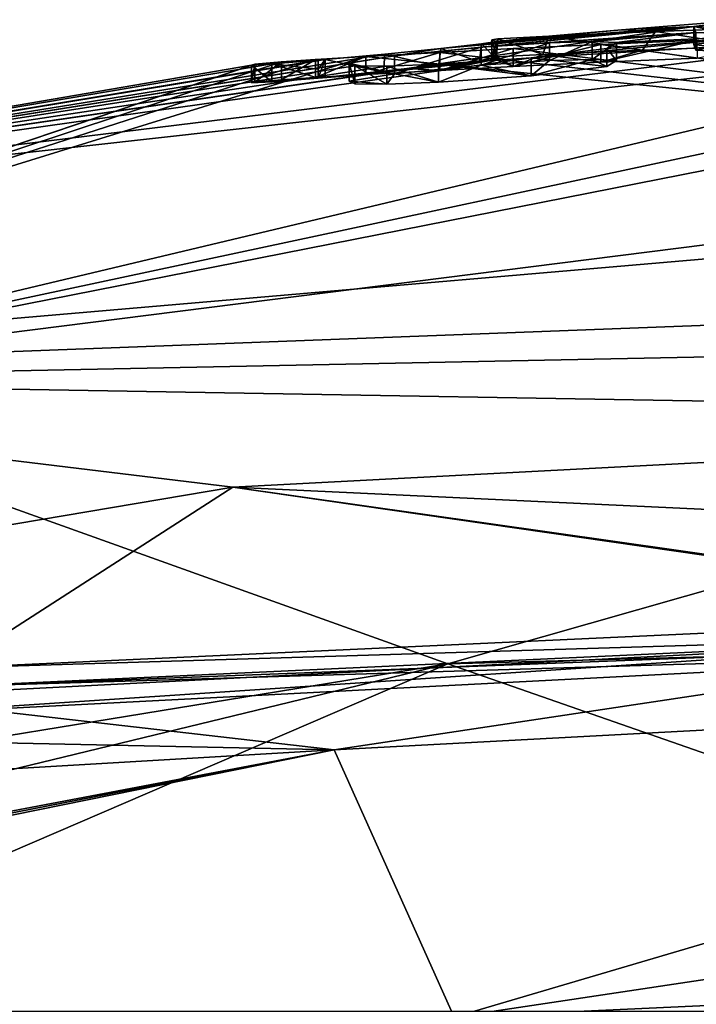
# Model space of a CAD drawing. Units: millimetres. Extents: x -82 to 82, y 13 to 85.
# Drawn here: x -9 to -5, y 79 to 85 of the extents above; entities that cross this region are included whole.
import ezdxf

# ---------------------------------------------------------------- set-up
doc = ezdxf.new("R2010")
doc.units = ezdxf.units.MM
doc.header["$LTSCALE"] = 65.185185
for name, color, linetype in [('130', 7, 'CONTINUOUS'), ('131', 7, 'CONTINUOUS'), ('132', 7, 'CONTINUOUS'), ('136', 7, 'CONTINUOUS'), ('140', 7, 'CONTINUOUS'), ('147', 7, 'CONTINUOUS'), ('148', 7, 'CONTINUOUS'), ('149', 7, 'CONTINUOUS'), ('150', 7, 'CONTINUOUS'), ('263', 7, 'CONTINUOUS'), ('264', 7, 'CONTINUOUS'), ('265', 7, 'CONTINUOUS'), ('269', 7, 'CONTINUOUS'), ('271', 7, 'CONTINUOUS'), ('38', 7, 'CONTINUOUS'), ('39', 7, 'CONTINUOUS'), ('40', 7, 'CONTINUOUS'), ('41', 7, 'CONTINUOUS'), ('42', 7, 'CONTINUOUS')]:
    doc.layers.add(name, color=color, linetype=linetype)

msp = doc.modelspace()

# ---------------------------------------------------------------- linework, layer by layer
at = {"layer": '130', "linetype": 'Continuous'}
for points in [[(-7.1193, 84.4582, 25.0532), (-7.1193, 84.4079, 25.0533), (-7.08, 84.4618, 25.0229), (-7.1193, 84.4582, 25.0532)], [(-7.08, 84.3612, 25.0229), (-7.08, 84.4618, 25.0229), (-7.1193, 84.3577, 25.0532), (-7.08, 84.3612, 25.0229)], [(-7.1193, 84.3577, 25.0532), (-7.08, 84.4618, 25.0229), (-7.1193, 84.4079, 25.0533), (-7.1193, 84.3577, 25.0532)]]:
    msp.add_3dface(points, dxfattribs=at)
at = {"layer": '131', "linetype": 'Continuous'}
for points in [[(-6.4323, 84.5243, 24.8455), (-6.7456, 84.493, 24.8563), (-6.4448, 84.4225, 24.8424), (-6.4323, 84.5243, 24.8455)], [(-6.2154, 84.4486, 24.9932), (-6.4323, 84.5243, 24.8455), (-6.4448, 84.4225, 24.8424), (-6.2154, 84.4486, 24.9932)], [(-6.2038, 84.5505, 25.0104), (-6.4323, 84.5243, 24.8455), (-6.2154, 84.4486, 24.9932), (-6.2038, 84.5505, 25.0104)], [(-6.1203, 84.4637, 25.2706), (-6.2038, 84.5505, 25.0104), (-6.2154, 84.4486, 24.9932), (-6.1203, 84.4637, 25.2706)], [(-6.1203, 84.5641, 25.2706), (-6.2038, 84.5505, 25.0104), (-6.1203, 84.4637, 25.2706), (-6.1203, 84.5641, 25.2706)], [(-6.12, 84.5139, 25.2741), (-6.1203, 84.5641, 25.2706), (-6.1203, 84.4637, 25.2706), (-6.12, 84.5139, 25.2741)], [(-6.7456, 84.493, 24.8563), (-7.08, 84.4618, 25.0229), (-6.7534, 84.3917, 24.8586), (-6.7456, 84.493, 24.8563)], [(-6.4448, 84.4225, 24.8424), (-6.7456, 84.493, 24.8563), (-6.7534, 84.3917, 24.8586), (-6.4448, 84.4225, 24.8424)], [(-7.08, 84.4618, 25.0229), (-7.08, 84.3612, 25.0229), (-6.7534, 84.3917, 24.8586), (-7.08, 84.4618, 25.0229)]]:
    msp.add_3dface(points, dxfattribs=at)
at = {"layer": '132', "linetype": 'Continuous'}
for points in [[(-4.5998, 84.6414, 29.4142), (-5.2291, 84.6184, 28.7754), (-4.7109, 84.5372, 29.32), (-4.5998, 84.6414, 29.4142)], [(-6.1116, 84.5776, 26.8379), (-6.146, 84.5722, 25.9997), (-6.1204, 84.4765, 26.7844), (-6.1116, 84.5776, 26.8379)], [(-5.8606, 84.4912, 27.7036), (-6.1116, 84.5776, 26.8379), (-6.1204, 84.4765, 26.7844), (-5.8606, 84.4912, 27.7036)], [(-5.8271, 84.5933, 27.7799), (-6.1116, 84.5776, 26.8379), (-5.8606, 84.4912, 27.7036), (-5.8271, 84.5933, 27.7799)], [(-5.3018, 84.5152, 28.6818), (-5.8271, 84.5933, 27.7799), (-5.8606, 84.4912, 27.7036), (-5.3018, 84.5152, 28.6818)], [(-5.2291, 84.6184, 28.7754), (-5.8271, 84.5933, 27.7799), (-5.3018, 84.5152, 28.6818), (-5.2291, 84.6184, 28.7754)], [(-4.7109, 84.5372, 29.32), (-5.2291, 84.6184, 28.7754), (-5.3018, 84.5152, 28.6818), (-4.7109, 84.5372, 29.32)], [(-6.146, 84.5722, 25.9997), (-6.1203, 84.5641, 25.2706), (-6.146, 84.4716, 25.9733), (-6.146, 84.5722, 25.9997)], [(-6.1204, 84.4765, 26.7844), (-6.146, 84.5722, 25.9997), (-6.146, 84.4716, 25.9733), (-6.1204, 84.4765, 26.7844)], [(-6.1203, 84.5641, 25.2706), (-6.12, 84.5139, 25.2741), (-6.146, 84.4716, 25.9733), (-6.1203, 84.5641, 25.2706)], [(-6.12, 84.5139, 25.2741), (-6.1203, 84.4637, 25.2706), (-6.146, 84.4716, 25.9733), (-6.12, 84.5139, 25.2741)]]:
    msp.add_3dface(points, dxfattribs=at)
at = {"layer": '136', "linetype": 'Continuous'}
for points in [[(-6.4378, 84.502, 29.0233), (-6.026, 84.5235, 29.4681), (-6.4374, 84.4015, 29.0238), (-6.4378, 84.502, 29.0233)], [(-6.4374, 84.4015, 29.0238), (-6.026, 84.5235, 29.4681), (-6.0255, 84.423, 29.4686), (-6.4374, 84.4015, 29.0238)], [(-6.026, 84.5235, 29.4681), (-5.5351, 84.547, 29.8932), (-6.0255, 84.423, 29.4686), (-6.026, 84.5235, 29.4681)], [(-6.0255, 84.423, 29.4686), (-5.5351, 84.547, 29.8932), (-5.5345, 84.4466, 29.8936), (-6.0255, 84.423, 29.4686)], [(-5.5351, 84.547, 29.8932), (-4.996, 84.5709, 30.2638), (-5.5345, 84.4466, 29.8936), (-5.5351, 84.547, 29.8932)], [(-5.5345, 84.4466, 29.8936), (-4.996, 84.5709, 30.2638), (-4.9953, 84.4705, 30.2642), (-5.5345, 84.4466, 29.8936)], [(-7.1353, 84.4617, 27.878), (-6.8519, 84.4789, 28.4364), (-7.1351, 84.3612, 27.8783), (-7.1353, 84.4617, 27.878)], [(-7.1351, 84.3612, 27.8783), (-6.8519, 84.4789, 28.4364), (-6.8517, 84.3783, 28.4368), (-7.1351, 84.3612, 27.8783)], [(-6.8519, 84.4789, 28.4364), (-6.4378, 84.502, 29.0233), (-6.8517, 84.3783, 28.4368), (-6.8519, 84.4789, 28.4364)], [(-6.8517, 84.3783, 28.4368), (-6.4378, 84.502, 29.0233), (-6.4374, 84.4015, 29.0238), (-6.8517, 84.3783, 28.4368)], [(-7.3796, 84.4372, 25.4397), (-7.4939, 84.4313, 25.9749), (-7.3796, 84.3366, 25.4397), (-7.3796, 84.4372, 25.4397)], [(-7.4939, 84.4313, 25.9749), (-7.4752, 84.4363, 26.6157), (-7.4939, 84.3307, 25.975), (-7.4939, 84.4313, 25.9749)], [(-7.4939, 84.3307, 25.975), (-7.4752, 84.4363, 26.6157), (-7.4752, 84.3356, 26.6158), (-7.4939, 84.3307, 25.975)], [(-7.3796, 84.3366, 25.4397), (-7.4939, 84.4313, 25.9749), (-7.4939, 84.3307, 25.975), (-7.3796, 84.3366, 25.4397)], [(-7.4752, 84.4363, 26.6157), (-7.325, 84.4489, 27.3481), (-7.4752, 84.3356, 26.6158), (-7.4752, 84.4363, 26.6157)], [(-7.4752, 84.3356, 26.6158), (-7.325, 84.4489, 27.3481), (-7.3249, 84.3483, 27.3483), (-7.4752, 84.3356, 26.6158)], [(-7.1193, 84.4582, 25.0532), (-7.3796, 84.4372, 25.4397), (-7.1193, 84.4079, 25.0533), (-7.1193, 84.4582, 25.0532)], [(-7.3796, 84.4372, 25.4397), (-7.1193, 84.3577, 25.0532), (-7.1193, 84.4079, 25.0533), (-7.3796, 84.4372, 25.4397)], [(-7.1193, 84.3577, 25.0532), (-7.3796, 84.4372, 25.4397), (-7.3796, 84.3366, 25.4397), (-7.1193, 84.3577, 25.0532)], [(-7.325, 84.4489, 27.3481), (-7.1353, 84.4617, 27.878), (-7.3249, 84.3483, 27.3483), (-7.325, 84.4489, 27.3481)], [(-7.3249, 84.3483, 27.3483), (-7.1353, 84.4617, 27.878), (-7.1351, 84.3612, 27.8783), (-7.3249, 84.3483, 27.3483)]]:
    msp.add_3dface(points, dxfattribs=at)
at = {"layer": '140', "linetype": 'Continuous'}
for points in [[(-4.7164, 84.6855, 25.5754), (-4.7164, 84.6354, 25.5754), (-5.0142, 84.6465, 24.7818), (-4.7164, 84.6855, 25.5754)], [(-4.7164, 84.5852, 25.5754), (-5.0142, 84.6465, 24.7818), (-4.7164, 84.6354, 25.5754), (-4.7164, 84.5852, 25.5754)], [(-5.0031, 84.6146, 23.8358), (-5.0142, 84.6465, 24.7818), (-5.0142, 84.5462, 24.7817), (-5.0031, 84.6146, 23.8358)], [(-5.0142, 84.6465, 24.7818), (-4.7164, 84.5852, 25.5754), (-5.0142, 84.5462, 24.7817), (-5.0142, 84.6465, 24.7818)], [(-5.0031, 84.5143, 23.8356), (-5.0031, 84.6146, 23.8358), (-5.0142, 84.5462, 24.7817), (-5.0031, 84.5143, 23.8356)], [(-4.6027, 84.5969, 22.8752), (-5.0031, 84.6146, 23.8358), (-5.0031, 84.5143, 23.8356), (-4.6027, 84.5969, 22.8752)], [(-4.6026, 84.4966, 22.875), (-4.6027, 84.5969, 22.8752), (-5.0031, 84.5143, 23.8356), (-4.6026, 84.4966, 22.875)]]:
    msp.add_3dface(points, dxfattribs=at)
at = {"layer": '147', "linetype": 'Continuous'}
for points in [[(-6.7353, 84.4251, 23.1127), (-6.9132, 84.4267, 23.5179), (-6.7353, 84.3245, 23.1127), (-6.7353, 84.4251, 23.1127)], [(-6.7353, 84.3245, 23.1127), (-6.9132, 84.4267, 23.5179), (-6.9132, 84.326, 23.5179), (-6.7353, 84.3245, 23.1127)], [(-6.4452, 84.4356, 22.7721), (-6.7353, 84.4251, 23.1127), (-6.4452, 84.3349, 22.7721), (-6.4452, 84.4356, 22.7721)], [(-6.4452, 84.3349, 22.7721), (-6.7353, 84.4251, 23.1127), (-6.7353, 84.3245, 23.1127), (-6.4452, 84.3349, 22.7721)]]:
    msp.add_3dface(points, dxfattribs=at)
at = {"layer": '148', "linetype": 'Continuous'}
for points in [[(-5.5005, 84.5241, 22.8119), (-5.9245, 84.4715, 22.5487), (-5.5005, 84.4237, 22.8119), (-5.5005, 84.5241, 22.8119)], [(-5.4474, 84.5572, 23.3506), (-5.5005, 84.5241, 22.8119), (-5.4474, 84.4568, 23.3506), (-5.4474, 84.5572, 23.3506)], [(-5.4474, 84.4568, 23.3506), (-5.5005, 84.5241, 22.8119), (-5.5005, 84.4237, 22.8119), (-5.4474, 84.4568, 23.3506)], [(-5.9245, 84.4715, 22.5487), (-6.4452, 84.4356, 22.7721), (-5.9245, 84.371, 22.5487), (-5.9245, 84.4715, 22.5487)], [(-5.5005, 84.4237, 22.8119), (-5.9245, 84.4715, 22.5487), (-5.9245, 84.371, 22.5487), (-5.5005, 84.4237, 22.8119)], [(-6.4452, 84.4356, 22.7721), (-6.4452, 84.3349, 22.7721), (-5.9245, 84.371, 22.5487), (-6.4452, 84.4356, 22.7721)]]:
    msp.add_3dface(points, dxfattribs=at)
at = {"layer": '149', "linetype": 'Continuous'}
for points in [[(-5.8229, 84.5563, 24.0712), (-5.5843, 84.5635, 23.7374), (-5.8229, 84.4559, 24.0712), (-5.8229, 84.5563, 24.0712)], [(-5.8229, 84.4559, 24.0712), (-5.5843, 84.5635, 23.7374), (-5.5843, 84.4631, 23.7374), (-5.8229, 84.4559, 24.0712)], [(-5.5843, 84.5635, 23.7374), (-5.4474, 84.5572, 23.3506), (-5.5843, 84.4631, 23.7374), (-5.5843, 84.5635, 23.7374)], [(-5.4474, 84.5572, 23.3506), (-5.4474, 84.4568, 23.3506), (-5.5843, 84.4631, 23.7374), (-5.4474, 84.5572, 23.3506)]]:
    msp.add_3dface(points, dxfattribs=at)
at = {"layer": '150', "linetype": 'Continuous'}
for points in [[(-6.6916, 84.4833, 24.3506), (-6.2066, 84.5309, 24.3432), (-6.6916, 84.3828, 24.3506), (-6.6916, 84.4833, 24.3506)], [(-6.6916, 84.3828, 24.3506), (-6.2066, 84.5309, 24.3432), (-6.2066, 84.4304, 24.3432), (-6.6916, 84.3828, 24.3506)], [(-6.2066, 84.5309, 24.3432), (-5.8229, 84.5563, 24.0712), (-6.2066, 84.4304, 24.3432), (-6.2066, 84.5309, 24.3432)], [(-5.8229, 84.5563, 24.0712), (-5.8229, 84.4559, 24.0712), (-6.2066, 84.4304, 24.3432), (-5.8229, 84.5563, 24.0712)], [(-6.9457, 84.4423, 23.9596), (-6.6916, 84.4833, 24.3506), (-6.6916, 84.3828, 24.3506), (-6.9457, 84.4423, 23.9596)], [(-6.9132, 84.4267, 23.5179), (-6.9457, 84.4423, 23.9596), (-6.9132, 84.326, 23.5179), (-6.9132, 84.4267, 23.5179)], [(-6.9132, 84.326, 23.5179), (-6.9457, 84.4423, 23.9596), (-6.9457, 84.3417, 23.9595), (-6.9132, 84.326, 23.5179)], [(-6.9457, 84.3417, 23.9595), (-6.9457, 84.4423, 23.9596), (-6.6916, 84.3828, 24.3506), (-6.9457, 84.3417, 23.9595)]]:
    msp.add_3dface(points, dxfattribs=at)
at = {"layer": '263', "color": 7, "linetype": 'Continuous'}
for points in [[(-4.7109, 84.5372, 29.32), (-5.3018, 84.5152, 28.6818), (-4.9953, 84.4705, 30.2642), (-4.7109, 84.5372, 29.32)], [(-6.146, 84.4716, 25.9733), (-6.1203, 84.4637, 25.2706), (-6.4374, 84.4015, 29.0238), (-6.146, 84.4716, 25.9733)], [(-6.146, 84.4716, 25.9733), (-6.4374, 84.4015, 29.0238), (-6.0255, 84.423, 29.4686), (-6.146, 84.4716, 25.9733)], [(-6.1204, 84.4765, 26.7844), (-6.146, 84.4716, 25.9733), (-6.0255, 84.423, 29.4686), (-6.1204, 84.4765, 26.7844)], [(-5.8606, 84.4912, 27.7036), (-6.1204, 84.4765, 26.7844), (-6.0255, 84.423, 29.4686), (-5.8606, 84.4912, 27.7036)], [(-5.8606, 84.4912, 27.7036), (-6.0255, 84.423, 29.4686), (-5.5345, 84.4466, 29.8936), (-5.8606, 84.4912, 27.7036)], [(-5.3018, 84.5152, 28.6818), (-5.8606, 84.4912, 27.7036), (-5.5345, 84.4466, 29.8936), (-5.3018, 84.5152, 28.6818)], [(-5.3018, 84.5152, 28.6818), (-5.5345, 84.4466, 29.8936), (-4.9953, 84.4705, 30.2642), (-5.3018, 84.5152, 28.6818)], [(-7.1193, 84.3577, 25.0532), (-6.8517, 84.3783, 28.4368), (-6.6198, 84.4127, 25.1619), (-7.1193, 84.3577, 25.0532)], [(-6.8517, 84.3783, 28.4368), (-6.4374, 84.4015, 29.0238), (-6.6198, 84.4127, 25.1619), (-6.8517, 84.3783, 28.4368)], [(-6.4374, 84.4015, 29.0238), (-6.1203, 84.4637, 25.2706), (-6.6198, 84.4127, 25.1619), (-6.4374, 84.4015, 29.0238)], [(-7.1193, 84.3577, 25.0532), (-7.3796, 84.3366, 25.4397), (-7.3249, 84.3483, 27.3483), (-7.1193, 84.3577, 25.0532)], [(-7.1193, 84.3577, 25.0532), (-7.3249, 84.3483, 27.3483), (-7.1351, 84.3612, 27.8783), (-7.1193, 84.3577, 25.0532)], [(-7.1193, 84.3577, 25.0532), (-7.1351, 84.3612, 27.8783), (-6.8517, 84.3783, 28.4368), (-7.1193, 84.3577, 25.0532)], [(-7.3796, 84.3366, 25.4397), (-7.4939, 84.3307, 25.975), (-7.4752, 84.3356, 26.6158), (-7.3796, 84.3366, 25.4397)], [(-7.3796, 84.3366, 25.4397), (-7.4752, 84.3356, 26.6158), (-7.3249, 84.3483, 27.3483), (-7.3796, 84.3366, 25.4397)]]:
    msp.add_3dface(points, dxfattribs=at)
at = {"layer": '264', "color": 7, "linetype": 'Continuous'}
for points in [[(-4.7164, 84.5852, 25.5754), (-4.6026, 84.4966, 22.875), (-5.0142, 84.5462, 24.7817), (-4.7164, 84.5852, 25.5754)], [(-4.6026, 84.4966, 22.875), (-5.0031, 84.5143, 23.8356), (-5.0142, 84.5462, 24.7817), (-4.6026, 84.4966, 22.875)], [(-7.08, 84.3612, 25.0229), (-7.1193, 84.3577, 25.0532), (-6.6198, 84.4127, 25.1619), (-7.08, 84.3612, 25.0229)], [(-6.7534, 84.3917, 24.8586), (-7.08, 84.3612, 25.0229), (-6.6198, 84.4127, 25.1619), (-6.7534, 84.3917, 24.8586)], [(-6.4448, 84.4225, 24.8424), (-6.7534, 84.3917, 24.8586), (-6.6198, 84.4127, 25.1619), (-6.4448, 84.4225, 24.8424)], [(-6.4452, 84.3349, 22.7721), (-6.6916, 84.3828, 24.3506), (-6.2066, 84.4304, 24.3432), (-6.4452, 84.3349, 22.7721)], [(-6.1203, 84.4637, 25.2706), (-6.4448, 84.4225, 24.8424), (-6.6198, 84.4127, 25.1619), (-6.1203, 84.4637, 25.2706)], [(-5.9245, 84.371, 22.5487), (-6.4452, 84.3349, 22.7721), (-6.2066, 84.4304, 24.3432), (-5.9245, 84.371, 22.5487)], [(-6.1203, 84.4637, 25.2706), (-6.2154, 84.4486, 24.9932), (-6.4448, 84.4225, 24.8424), (-6.1203, 84.4637, 25.2706)], [(-5.8229, 84.4559, 24.0712), (-5.9245, 84.371, 22.5487), (-6.2066, 84.4304, 24.3432), (-5.8229, 84.4559, 24.0712)], [(-5.5005, 84.4237, 22.8119), (-5.9245, 84.371, 22.5487), (-5.5843, 84.4631, 23.7374), (-5.5005, 84.4237, 22.8119)], [(-5.9245, 84.371, 22.5487), (-5.8229, 84.4559, 24.0712), (-5.5843, 84.4631, 23.7374), (-5.9245, 84.371, 22.5487)], [(-5.4474, 84.4568, 23.3506), (-5.5005, 84.4237, 22.8119), (-5.5843, 84.4631, 23.7374), (-5.4474, 84.4568, 23.3506)], [(-6.7353, 84.3245, 23.1127), (-6.9457, 84.3417, 23.9595), (-6.6916, 84.3828, 24.3506), (-6.7353, 84.3245, 23.1127)], [(-6.4452, 84.3349, 22.7721), (-6.7353, 84.3245, 23.1127), (-6.6916, 84.3828, 24.3506), (-6.4452, 84.3349, 22.7721)], [(-6.7353, 84.3245, 23.1127), (-6.9132, 84.326, 23.5179), (-6.9457, 84.3417, 23.9595), (-6.7353, 84.3245, 23.1127)]]:
    msp.add_3dface(points, dxfattribs=at)
at = {"layer": '265', "linetype": 'Continuous'}
for points in [[(-9.6237, 80.889, 48.0329), (-2.6654, 81.2479, 49.9403), (-9.6401, 80.7834, 48.0255), (-9.6237, 80.889, 48.0329)], [(-9.6401, 80.7834, 48.0255), (-2.6654, 81.2479, 49.9403), (-2.6654, 81.1456, 49.9403), (-9.6401, 80.7834, 48.0255)]]:
    msp.add_3dface(points, dxfattribs=at)
at = {"layer": '269', "linetype": 'Continuous'}
for points in [[(-2.6, 81.3544, 49.444), (-9.1709, 81.0522, 47.6875), (-2.6, 81.2521, 49.444), (-2.6, 81.3544, 49.444)], [(-2.6, 81.2521, 49.444), (-9.1709, 81.0522, 47.6875), (-9.1889, 80.947, 47.6796), (-2.6, 81.2521, 49.444)]]:
    msp.add_3dface(points, dxfattribs=at)
at = {"layer": '271', "color": 1, "linetype": 'Continuous'}
for points in [[(-2.6, 81.2521, 49.444), (-9.1889, 80.947, 47.6796), (-2.6329, 81.1985, 49.6932), (-2.6, 81.2521, 49.444)], [(-9.1889, 80.947, 47.6796), (-2.6654, 81.1456, 49.9403), (-2.6329, 81.1985, 49.6932), (-9.1889, 80.947, 47.6796)], [(-9.6401, 80.7834, 48.0255), (-2.6654, 81.1456, 49.9403), (-9.1889, 80.947, 47.6796), (-9.6401, 80.7834, 48.0255)]]:
    msp.add_3dface(points, dxfattribs=at)
at = {"layer": '38', "linetype": 'Continuous'}
for points in [[(-6.3564, 79.0921, 57.9413), (0, 80.9666, 51.7059), (-7.0295, 80.5918, 50.8868), (-6.3564, 79.0921, 57.9413)], [(0, 80.0487, 56.951), (0, 80.9666, 51.7059), (-6.3564, 79.0921, 57.9413), (0, 80.0487, 56.951)], [(-14.0653, 79.1648, 49.8554), (-6.3564, 79.0921, 57.9413), (-7.0295, 80.5918, 50.8868), (-14.0653, 79.1648, 49.8554)], [(0, 79.3861, 61.9135), (0, 80.0487, 56.951), (-6.3564, 79.0921, 57.9413), (0, 79.3861, 61.9135)], [(-3.5176, 78.9621, 64.2499), (0, 79.3861, 61.9135), (-6.3564, 79.0921, 57.9413), (-3.5176, 78.9621, 64.2499)]]:
    msp.add_3dface(points, dxfattribs=at)
at = {"layer": '39', "linetype": 'Continuous'}
for points in [[(0, 81.7076, 48.0492), (0, 82.4627, 44.5939), (-7.5988, 82.0646, 44.3329), (0, 81.7076, 48.0492)], [(-15.1762, 80.7843, 43.8725), (-9.1709, 81.0522, 47.6875), (-7.5988, 82.0646, 44.3329), (-15.1762, 80.7843, 43.8725)], [(-9.1709, 81.0522, 47.6875), (-2.6, 81.3544, 49.444), (-7.5988, 82.0646, 44.3329), (-9.1709, 81.0522, 47.6875)], [(0, 80.9666, 51.7059), (0, 81.7076, 48.0492), (-7.5988, 82.0646, 44.3329), (0, 80.9666, 51.7059)], [(-2.6, 81.3544, 49.444), (0, 80.9666, 51.7059), (-7.5988, 82.0646, 44.3329), (-2.6, 81.3544, 49.444)], [(-7.0295, 80.5918, 50.8868), (-2.6654, 81.2479, 49.9403), (-9.6237, 80.889, 48.0329), (-7.0295, 80.5918, 50.8868)], [(-7.0295, 80.5918, 50.8868), (0, 80.9666, 51.7059), (-2.6654, 81.2479, 49.9403), (-7.0295, 80.5918, 50.8868)], [(-12.8029, 80.7129, 46.2959), (-7.0295, 80.5918, 50.8868), (-9.6237, 80.889, 48.0329), (-12.8029, 80.7129, 46.2959)], [(-18.5893, 79.9122, 43.5982), (-7.0295, 80.5918, 50.8868), (-12.8029, 80.7129, 46.2959), (-18.5893, 79.9122, 43.5982)], [(-14.4729, 79.179, 49.5465), (-7.0295, 80.5918, 50.8868), (-18.5893, 79.9122, 43.5982), (-14.4729, 79.179, 49.5465)], [(-14.2659, 79.1741, 49.7006), (-7.0295, 80.5918, 50.8868), (-14.4729, 79.179, 49.5465), (-14.2659, 79.1741, 49.7006)], [(-14.0653, 79.1648, 49.8554), (-7.0295, 80.5918, 50.8868), (-14.2659, 79.1741, 49.7006), (-14.0653, 79.1648, 49.8554)]]:
    msp.add_3dface(points, dxfattribs=at)
at = {"layer": '40', "linetype": 'Continuous'}
for points in [[(0, 83.1603, 41.5247), (0, 83.7703, 38.5938), (-12.6705, 82.6801, 37.6917), (0, 83.1603, 41.5247)], [(0, 82.4627, 44.5939), (0, 83.1603, 41.5247), (-12.6705, 82.6801, 37.6917), (0, 82.4627, 44.5939)], [(-15.1762, 80.7843, 43.8725), (-7.5988, 82.0646, 44.3329), (-12.6705, 82.6801, 37.6917), (-15.1762, 80.7843, 43.8725)], [(-7.5988, 82.0646, 44.3329), (0, 82.4627, 44.5939), (-12.6705, 82.6801, 37.6917), (-7.5988, 82.0646, 44.3329)]]:
    msp.add_3dface(points, dxfattribs=at)
at = {"layer": '41', "linetype": 'Continuous'}
for points in [[(-4.7164, 84.6855, 25.5754), (-5.4185, 84.6288, 25.4231), (-5.2291, 84.6184, 28.7754), (-4.7164, 84.6855, 25.5754)], [(-4.5998, 84.6414, 29.4142), (-4.7164, 84.6855, 25.5754), (-5.2291, 84.6184, 28.7754), (-4.5998, 84.6414, 29.4142)], [(-6.1116, 84.5776, 26.8379), (-6.1203, 84.5641, 25.2706), (-6.146, 84.5722, 25.9997), (-6.1116, 84.5776, 26.8379)], [(-5.4185, 84.6288, 25.4231), (-6.1203, 84.5641, 25.2706), (-5.8271, 84.5933, 27.7799), (-5.4185, 84.6288, 25.4231)], [(-5.8271, 84.5933, 27.7799), (-6.1203, 84.5641, 25.2706), (-6.1116, 84.5776, 26.8379), (-5.8271, 84.5933, 27.7799)], [(-5.2291, 84.6184, 28.7754), (-5.4185, 84.6288, 25.4231), (-5.8271, 84.5933, 27.7799), (-5.2291, 84.6184, 28.7754)], [(-6.4378, 84.502, 29.0233), (0, 83.7703, 38.5938), (-6.026, 84.5235, 29.4681), (-6.4378, 84.502, 29.0233)], [(-6.026, 84.5235, 29.4681), (0, 83.7703, 38.5938), (-5.5351, 84.547, 29.8932), (-6.026, 84.5235, 29.4681)], [(-5.5351, 84.547, 29.8932), (0, 83.7703, 38.5938), (-4.996, 84.5709, 30.2638), (-5.5351, 84.547, 29.8932)], [(-12.6705, 82.6801, 37.6917), (0, 83.7703, 38.5938), (-6.8519, 84.4789, 28.4364), (-12.6705, 82.6801, 37.6917)], [(-7.1353, 84.4617, 27.878), (-12.6705, 82.6801, 37.6917), (-6.8519, 84.4789, 28.4364), (-7.1353, 84.4617, 27.878)], [(-6.8519, 84.4789, 28.4364), (0, 83.7703, 38.5938), (-6.4378, 84.502, 29.0233), (-6.8519, 84.4789, 28.4364)], [(-7.1193, 84.4582, 25.0532), (-13.3391, 83.429, 23.6913), (-7.3796, 84.4372, 25.4397), (-7.1193, 84.4582, 25.0532)], [(-7.3796, 84.4372, 25.4397), (-13.3391, 83.429, 23.6913), (-7.4939, 84.4313, 25.9749), (-7.3796, 84.4372, 25.4397)], [(-13.3391, 83.429, 23.6913), (-12.6705, 82.6801, 37.6917), (-7.4939, 84.4313, 25.9749), (-13.3391, 83.429, 23.6913)], [(-7.325, 84.4489, 27.3481), (-12.6705, 82.6801, 37.6917), (-7.1353, 84.4617, 27.878), (-7.325, 84.4489, 27.3481)], [(-7.4752, 84.4363, 26.6157), (-12.6705, 82.6801, 37.6917), (-7.325, 84.4489, 27.3481), (-7.4752, 84.4363, 26.6157)], [(-7.4939, 84.4313, 25.9749), (-12.6705, 82.6801, 37.6917), (-7.4752, 84.4363, 26.6157), (-7.4939, 84.4313, 25.9749)]]:
    msp.add_3dface(points, dxfattribs=at)
at = {"layer": '42', "linetype": 'Continuous'}
for points in [[(-5.0142, 84.6465, 24.7818), (-13.3391, 83.429, 23.6913), (-6.4323, 84.5243, 24.8455), (-5.0142, 84.6465, 24.7818)], [(-13.3391, 83.429, 23.6913), (-5.0142, 84.6465, 24.7818), (-6.6916, 84.4833, 24.3506), (-13.3391, 83.429, 23.6913)], [(0, 84.0501, 16.2371), (-10.8659, 82.6747, 13.673), (-0.733, 84.6732, 21.64), (0, 84.0501, 16.2371)], [(-0.733, 84.6732, 21.64), (-10.8659, 82.6747, 13.673), (-1.6535, 84.6421, 21.4514), (-0.733, 84.6732, 21.64)], [(-1.6535, 84.6421, 21.4514), (-10.8659, 82.6747, 13.673), (-2.726, 84.6142, 21.5518), (-1.6535, 84.6421, 21.4514)], [(-6.6916, 84.4833, 24.3506), (-5.0142, 84.6465, 24.7818), (-6.2066, 84.5309, 24.3432), (-6.6916, 84.4833, 24.3506)], [(-6.2038, 84.5505, 25.0104), (-5.0142, 84.6465, 24.7818), (-6.4323, 84.5243, 24.8455), (-6.2038, 84.5505, 25.0104)], [(-5.0142, 84.6465, 24.7818), (-5.0031, 84.6146, 23.8358), (-6.2066, 84.5309, 24.3432), (-5.0142, 84.6465, 24.7818)], [(-6.1203, 84.5641, 25.2706), (-5.0142, 84.6465, 24.7818), (-6.2038, 84.5505, 25.0104), (-6.1203, 84.5641, 25.2706)], [(-6.1203, 84.5641, 25.2706), (-5.4185, 84.6288, 25.4231), (-5.0142, 84.6465, 24.7818), (-6.1203, 84.5641, 25.2706)], [(-5.4185, 84.6288, 25.4231), (-4.7164, 84.6855, 25.5754), (-5.0142, 84.6465, 24.7818), (-5.4185, 84.6288, 25.4231)], [(-10.8659, 82.6747, 13.673), (-13.3391, 83.429, 23.6913), (-2.726, 84.6142, 21.5518), (-10.8659, 82.6747, 13.673)], [(-2.726, 84.6142, 21.5518), (-13.3391, 83.429, 23.6913), (-3.8, 84.5978, 22.0633), (-2.726, 84.6142, 21.5518)], [(-3.8, 84.5978, 22.0633), (-13.3391, 83.429, 23.6913), (-5.9245, 84.4715, 22.5487), (-3.8, 84.5978, 22.0633)], [(-6.2066, 84.5309, 24.3432), (-5.0031, 84.6146, 23.8358), (-5.8229, 84.5563, 24.0712), (-6.2066, 84.5309, 24.3432)], [(-4.6027, 84.5969, 22.8752), (-3.8, 84.5978, 22.0633), (-5.9245, 84.4715, 22.5487), (-4.6027, 84.5969, 22.8752)], [(-5.5005, 84.5241, 22.8119), (-4.6027, 84.5969, 22.8752), (-5.9245, 84.4715, 22.5487), (-5.5005, 84.5241, 22.8119)], [(-5.8229, 84.5563, 24.0712), (-5.0031, 84.6146, 23.8358), (-5.5843, 84.5635, 23.7374), (-5.8229, 84.5563, 24.0712)], [(-5.5843, 84.5635, 23.7374), (-5.0031, 84.6146, 23.8358), (-5.4474, 84.5572, 23.3506), (-5.5843, 84.5635, 23.7374)], [(-5.4474, 84.5572, 23.3506), (-4.6027, 84.5969, 22.8752), (-5.5005, 84.5241, 22.8119), (-5.4474, 84.5572, 23.3506)], [(-5.0031, 84.6146, 23.8358), (-4.6027, 84.5969, 22.8752), (-5.4474, 84.5572, 23.3506), (-5.0031, 84.6146, 23.8358)], [(-6.4323, 84.5243, 24.8455), (-13.3391, 83.429, 23.6913), (-6.7456, 84.493, 24.8563), (-6.4323, 84.5243, 24.8455)], [(-6.7456, 84.493, 24.8563), (-13.3391, 83.429, 23.6913), (-7.08, 84.4618, 25.0229), (-6.7456, 84.493, 24.8563)], [(-6.9457, 84.4423, 23.9596), (-13.3391, 83.429, 23.6913), (-6.6916, 84.4833, 24.3506), (-6.9457, 84.4423, 23.9596)], [(-5.9245, 84.4715, 22.5487), (-13.3391, 83.429, 23.6913), (-6.4452, 84.4356, 22.7721), (-5.9245, 84.4715, 22.5487)], [(-7.08, 84.4618, 25.0229), (-13.3391, 83.429, 23.6913), (-7.1193, 84.4582, 25.0532), (-7.08, 84.4618, 25.0229)], [(-6.9132, 84.4267, 23.5179), (-13.3391, 83.429, 23.6913), (-6.9457, 84.4423, 23.9596), (-6.9132, 84.4267, 23.5179)], [(-6.4452, 84.4356, 22.7721), (-13.3391, 83.429, 23.6913), (-6.7353, 84.4251, 23.1127), (-6.4452, 84.4356, 22.7721)], [(-13.3391, 83.429, 23.6913), (-6.9132, 84.4267, 23.5179), (-6.7353, 84.4251, 23.1127), (-13.3391, 83.429, 23.6913)], [(0, 84.0501, 16.2371), (0, 82.8945, 10.5418), (-10.8659, 82.6747, 13.673), (0, 84.0501, 16.2371)], [(-10.8659, 82.6747, 13.673), (0, 82.8945, 10.5418), (-6.3929, 81.073, 5.415), (-10.8659, 82.6747, 13.673)], [(0, 82.8945, 10.5418), (0, 81.2477, 4.9694), (-6.3929, 81.073, 5.415), (0, 82.8945, 10.5418)], [(-10.8659, 82.6747, 13.673), (-6.3929, 81.073, 5.415), (-18.3366, 79.1235, 6.7444), (-10.8659, 82.6747, 13.673)], [(-6.3929, 81.073, 5.415), (0, 81.2477, 4.9694), (-0.803, 79.1254, -0.4175), (-6.3929, 81.073, 5.415)], [(-18.3366, 79.1235, 6.7444), (-6.3929, 81.073, 5.415), (-14.429, 79.1242, 3.743), (-18.3366, 79.1235, 6.7444)], [(-14.429, 79.1242, 3.743), (-6.3929, 81.073, 5.415), (-10.9203, 79.1247, 1.8717), (-14.429, 79.1242, 3.743)], [(-6.3929, 81.073, 5.415), (-0.803, 79.1254, -0.4175), (-10.9203, 79.1247, 1.8717), (-6.3929, 81.073, 5.415)]]:
    msp.add_3dface(points, dxfattribs=at)

doc.saveas('drawing.dxf')
